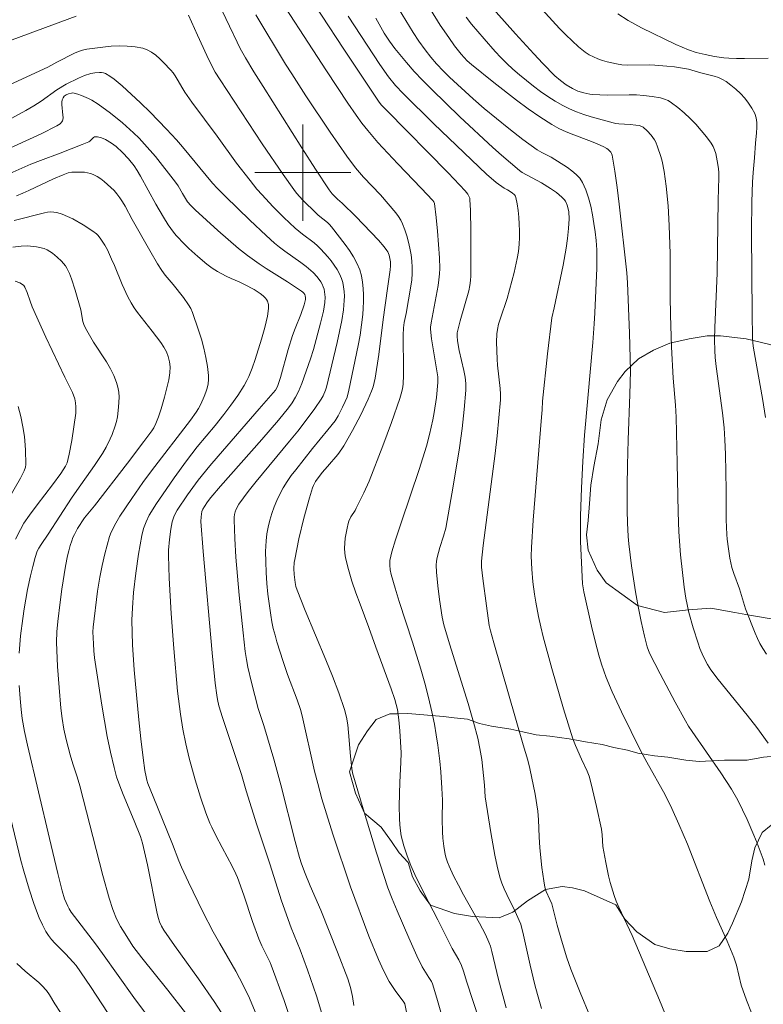
# Model space of a CAD drawing. Units: metres. Extents: x 281192 to 281707, y 1666026 to 1666590.
# Drawn here: x 281476 to 281538, y 1666431 to 1666513 of the extents above; entities that cross this region are included whole.
import ezdxf

# ---------------------------------------------------------------- set-up
doc = ezdxf.new("R2010")
doc.units = ezdxf.units.M
doc.header["$MEASUREMENT"] = 0
for name, color, linetype, lineweight, true_color in [('Curvas_Intermediarias', 7, 'Continuous', 9, 0x783c14), ('Curvas_Mestras', 7, 'Continuous', 20, 0x783c14), ('Vegetacao', 7, 'Orla8', 9, 0x00ff33)]:
    doc.layers.add(name, color=color, linetype=linetype, lineweight=lineweight, true_color=true_color)
doc.layers.add('Malha_Coordenadas', color=7, linetype='Continuous', lineweight=15)
doc.styles.get("Standard").update_dxf_attribs({"font": 'arial.ttf'})
doc.linetypes.add('Orla8', pattern='A,6,-0.5,["V",Standard,S=1,R=0,X=-0.5,Y=-1],-0.5,6,-0.5,["V",Standard,S=1,R=0,X=-0.5,Y=-1],-0.5', length=14)

msp = doc.modelspace()

# ---------------------------------------------------------------- linework, layer by layer
at = {"layer": 'Curvas_Intermediarias', "flags": 128}
for points, elevation in [([(281499.708, 1666515.973), (281503.429, 1666510.28), (281506.364, 1666505.861), (281506.56, 1666505.626), (281506.957, 1666505.208), (281512.11, 1666499.981), (281513.505, 1666498.499), (281513.738, 1666498.203), (281513.854, 1666497.981), (281513.891, 1666497.865), (281513.909, 1666497.746), (281513.956, 1666496.877), (281513.991, 1666495.123), (281513.981, 1666491.407), (281513.966, 1666491.028), (281513.913, 1666490.6), (281513.824, 1666490.159), (281513.105, 1666487.663), (281512.861, 1666486.66), (281512.838, 1666486.4), (281512.876, 1666486.001), (281513.018, 1666485.188), (281513.406, 1666483.541), (281513.508, 1666482.993), (281513.567, 1666482.443), (281513.568, 1666481.893), (281513.438, 1666480.301), (281513.258, 1666478.706), (281513.038, 1666477.111), (281512.521, 1666473.923), (281511.906, 1666470.415), (281511.718, 1666469.763), (281511.399, 1666468.794), (281511.184, 1666467.983), (281511.124, 1666467.657), (281511.108, 1666467.329), (281511.139, 1666466.76), (281511.233, 1666465.619), (281511.366, 1666464.478), (281511.592, 1666463.022), (281511.744, 1666462.382), (281512.2, 1666460.8), (281513.751, 1666455.82), (281514.214, 1666454.263), (281514.575, 1666452.931), (281514.746, 1666452.095), (281514.889, 1666451.176), (281515.116, 1666449.02), (281515.188, 1666448.073), (281515.657, 1666445.091), (281515.985, 1666443.213), (281516.182, 1666442.285), (281516.411, 1666441.367), (281516.566, 1666440.877), (281516.756, 1666440.398), (281516.971, 1666439.927), (281517.669, 1666438.529), (281518.018, 1666437.763), (281518.133, 1666437.462), (281518.362, 1666436.539), (281518.912, 1666434.065), (281519.301, 1666432.422), (281519.52, 1666431.607), (281519.866, 1666430.453)], 106), ([(281511.804, 1666429.049), (281511.169, 1666431.298), (281510.796, 1666432.507), (281510.708, 1666432.686), (281510.501, 1666433.03), (281509.927, 1666433.925), (281509.501, 1666434.824), (281508.827, 1666436.317), (281507.848, 1666438.574), (281507.43, 1666439.558), (281507.074, 1666440.494), (281506.149, 1666443.4), (281505.029, 1666447.074), (281504.142, 1666450.051), (281504.08, 1666450.414), (281503.968, 1666451.449), (281503.819, 1666453.41), (281503.743, 1666454.056), (281503.631, 1666454.694), (281503.469, 1666455.318), (281503.003, 1666456.715), (281502.485, 1666458.098), (281501.931, 1666459.473), (281500.2, 1666463.578), (281499.537, 1666465.26), (281499.435, 1666465.571), (281499.36, 1666465.886), (281499.286, 1666466.547), (281499.264, 1666467.055), (281499.289, 1666467.559), (281499.327, 1666467.806), (281499.685, 1666469.528), (281500.1, 1666471.245), (281500.567, 1666472.945), (281500.819, 1666473.784), (281500.886, 1666473.966), (281501.072, 1666474.308), (281501.609, 1666475.055), (281502.051, 1666475.54), (281502.906, 1666476.549), (281503.261, 1666477.022), (281503.419, 1666477.272), (281504.14, 1666478.54), (281504.825, 1666479.834), (281505.449, 1666481.152), (281505.73, 1666481.82), (281505.853, 1666482.17), (281505.952, 1666482.529), (281506.031, 1666482.894), (281506.334, 1666484.866), (281506.678, 1666487.792), (281507.06, 1666490.368), (281507.27, 1666491.903), (281507.297, 1666492.24), (281507.29, 1666492.572), (281507.252, 1666492.856), (281507.184, 1666493.139), (281507.075, 1666493.404), (281507.002, 1666493.524), (281506.78, 1666493.821), (281506.292, 1666494.394), (281504.413, 1666496.341), (281503.284, 1666497.454), (281502.9, 1666497.802), (281502.448, 1666498.247), (281502.189, 1666498.562), (281501.048, 1666500.304), (281499.929, 1666502.062), (281496.701, 1666507.168), (281495.932, 1666508.404), (281495.245, 1666509.544), (281494.804, 1666510.334), (281494.528, 1666510.87), (281493.894, 1666512.183), (281492.657, 1666514.823)], 103), ([(281538.599, 1666459.921), (281538.27, 1666460.414), (281538.037, 1666460.821), (281537.827, 1666461.242), (281537.635, 1666461.674), (281536.849, 1666463.715), (281536.337, 1666465.376), (281535.867, 1666466.635), (281535.717, 1666467.148), (281535.551, 1666467.924), (281535.416, 1666468.709), (281535.318, 1666469.498), (281535.284, 1666469.893), (281535.232, 1666471.119), (281535.226, 1666473.58), (281535.171, 1666476.573), (281535.128, 1666477.76), (281535.062, 1666478.771), (281534.92, 1666480.024), (281534.388, 1666483.881), (281534.316, 1666484.609), (281534.28, 1666485.195), (281534.262, 1666486.076), (281534.286, 1666487.12), (281534.481, 1666491.625), (281534.565, 1666497.71), (281534.626, 1666499.602), (281534.614, 1666499.977), (281534.581, 1666500.349), (281534.496, 1666500.976), (281534.364, 1666501.603), (281534.267, 1666501.902), (281534.142, 1666502.184), (281533.985, 1666502.445), (281533.589, 1666502.979), (281533.162, 1666503.507), (281532.709, 1666504.022), (281532.232, 1666504.518), (281531.735, 1666504.988), (281531.221, 1666505.426), (281530.695, 1666505.824), (281530.408, 1666505.994), (281530.095, 1666506.124), (281529.762, 1666506.221), (281529.063, 1666506.346), (281528.366, 1666506.422), (281527.765, 1666506.466), (281527.159, 1666506.479), (281525.336, 1666506.456), (281524.73, 1666506.467), (281524.13, 1666506.507), (281523.881, 1666506.537), (281523.385, 1666506.638), (281522.902, 1666506.792), (281522.447, 1666506.995), (281521.931, 1666507.299), (281521.438, 1666507.656), (281520.978, 1666508.054), (281519.982, 1666509.071), (281519.215, 1666509.89), (281517.706, 1666511.557), (281515.414, 1666514.129)], 112), ([(281538.511, 1666479.62), (281538.269, 1666481.207), (281537.638, 1666484.626), (281537.486, 1666485.55), (281537.43, 1666486.187), (281537.39, 1666488.362), (281537.356, 1666491.432), (281537.352, 1666495.12), (281537.381, 1666497.58), (281537.425, 1666499.22), (281537.477, 1666500.027), (281537.593, 1666501.238), (281537.67, 1666502.464), (281537.754, 1666503.325), (281537.781, 1666503.752), (281537.775, 1666504.167), (281537.721, 1666504.563), (281537.604, 1666504.933), (281537.381, 1666505.364), (281537.101, 1666505.784), (281536.774, 1666506.189), (281536.412, 1666506.574), (281536.026, 1666506.936), (281535.626, 1666507.272), (281535.224, 1666507.576), (281534.919, 1666507.762), (281534.588, 1666507.91), (281534.237, 1666508.029), (281533.138, 1666508.309), (281532.105, 1666508.6), (281531.59, 1666508.705), (281530.938, 1666508.797), (281530.283, 1666508.872), (281529.298, 1666508.953), (281528.842, 1666508.969), (281527.007, 1666508.956), (281526.555, 1666508.985), (281526.109, 1666509.046), (281525.329, 1666509.219), (281524.939, 1666509.332), (281524.557, 1666509.467), (281524.188, 1666509.626), (281523.838, 1666509.811), (281523.512, 1666510.026), (281522.948, 1666510.474), (281522.408, 1666510.959), (281521.886, 1666511.473), (281521.377, 1666512.007), (281519.043, 1666514.576)], 113), ([(281490.486, 1666513.098), (281491.232, 1666511.449), (281492.029, 1666509.737), (281492.362, 1666509.051), (281492.72, 1666508.376), (281493.124, 1666507.725), (281496.624, 1666502.407), (281498.357, 1666499.855), (281499.247, 1666498.598), (281499.482, 1666498.292), (281499.998, 1666497.713), (281501.109, 1666496.624), (281501.288, 1666496.46), (281502.05, 1666495.851), (281502.224, 1666495.686), (281502.382, 1666495.505), (281503.526, 1666494.028), (281503.888, 1666493.518), (281504.218, 1666492.996), (281504.506, 1666492.461), (281504.738, 1666491.91), (281504.884, 1666491.414), (281504.983, 1666490.896), (281505.04, 1666490.364), (281505.063, 1666489.822), (281505.058, 1666489.277), (281505.032, 1666488.736), (281504.992, 1666488.205), (281504.896, 1666487.34), (281504.766, 1666486.477), (281504.61, 1666485.615), (281503.842, 1666481.89), (281503.693, 1666481.326), (281503.537, 1666480.95), (281503.31, 1666480.474), (281502.936, 1666479.776), (281502.686, 1666479.358), (281502.086, 1666478.601), (281500.799, 1666477.054), (281499.418, 1666475.28), (281499.047, 1666474.789), (281498.696, 1666474.289), (281498.372, 1666473.775), (281498.086, 1666473.243), (281497.845, 1666472.722), (281497.624, 1666472.184), (281497.428, 1666471.632), (281497.258, 1666471.071), (281497.121, 1666470.503), (281497.018, 1666469.933), (281496.955, 1666469.364), (281496.913, 1666468.488), (281496.914, 1666467.604), (281496.95, 1666466.716), (281497.017, 1666465.825), (281497.107, 1666464.936), (281497.333, 1666463.173), (281497.427, 1666462.614), (281497.548, 1666462.059), (281497.691, 1666461.507), (281497.849, 1666460.957), (281498.364, 1666459.323), (281498.737, 1666458.249), (281499.543, 1666456.119), (281499.805, 1666455.322), (281499.938, 1666454.797), (281500.988, 1666450.182), (281501.242, 1666449.167), (281501.589, 1666447.896), (281501.966, 1666446.635), (281502.504, 1666444.948), (281503.962, 1666440.565), (281505.511, 1666436.451), (281506.309, 1666434.536), (281506.731, 1666433.604), (281507.192, 1666432.694), (281507.343, 1666432.436), (281507.684, 1666431.942), (281508.408, 1666430.978), (281508.486, 1666430.835), (281508.712, 1666429.719)], 102), ([(281514.672, 1666429.505), (281513.662, 1666432.631), (281513.384, 1666433.566), (281513.219, 1666434.022), (281512.981, 1666434.496), (281512.434, 1666435.435), (281511.227, 1666437.834), (281510.068, 1666440.079), (281509.333, 1666441.59), (281508.992, 1666442.357), (281508.674, 1666443.154), (281508.404, 1666443.973), (281508.293, 1666444.389), (281508.201, 1666444.806), (281508.129, 1666445.225), (281508.071, 1666445.739), (281508.038, 1666446.257), (281508.028, 1666447.301), (281508.068, 1666449.278), (281508.166, 1666450.914), (281508.18, 1666451.732), (281508.146, 1666452.642), (281508.082, 1666453.553), (281507.991, 1666454.46), (281507.872, 1666455.329), (281507.782, 1666455.742), (281507.668, 1666456.15), (281507.364, 1666457.048), (281506.08, 1666460.508), (281505.487, 1666462.162), (281504.768, 1666464.079), (281504.42, 1666465.039), (281504.095, 1666466.003), (281503.807, 1666466.971), (281503.568, 1666467.946), (281503.506, 1666468.347), (281503.486, 1666468.758), (281503.5, 1666469.174), (281503.542, 1666469.592), (281503.682, 1666470.417), (281503.765, 1666470.817), (281503.823, 1666471.009), (281504.009, 1666471.371), (281504.352, 1666471.898), (281504.452, 1666472.078), (281505.093, 1666473.356), (281505.529, 1666474.335), (281506.658, 1666477.26), (281507.378, 1666479.222), (281508.07, 1666481.193), (281508.193, 1666481.591), (281508.289, 1666481.998), (281508.351, 1666482.409), (281508.388, 1666483.144), (281508.388, 1666484.206), (281508.356, 1666485.802), (281508.358, 1666486.481), (281508.384, 1666487.074), (281508.438, 1666487.522), (281508.604, 1666488.287), (281509.004, 1666490.549), (281509.075, 1666491.075), (281509.115, 1666491.6), (281509.115, 1666492.124), (281509.077, 1666492.647), (281509.01, 1666493.175), (281508.917, 1666493.703), (281508.798, 1666494.227), (281508.655, 1666494.743), (281508.489, 1666495.247), (281508.302, 1666495.735), (281508.147, 1666496.054), (281507.96, 1666496.358), (281507.746, 1666496.651), (281506.457, 1666498.147), (281505.048, 1666499.621), (281504.713, 1666500.003), (281504.397, 1666500.4), (281503.68, 1666501.378), (281502.285, 1666503.367), (281500.262, 1666506.401), (281499.08, 1666508.225), (281498.572, 1666509.037), (281496.097, 1666513.141)], 104), ([(281537.328, 1666430.084), (281536.932, 1666431.133), (281536.491, 1666432.375), (281536.087, 1666434.047), (281535.991, 1666434.382), (281535.875, 1666434.71), (281535.313, 1666436.043), (281534.434, 1666438.028), (281533.865, 1666439.359), (281532.002, 1666444.115), (281531.304, 1666445.788), (281530.707, 1666447.102), (281530.159, 1666448.229), (281528.624, 1666450.946), (281528.142, 1666451.851), (281526.529, 1666455.137), (281525.759, 1666456.795), (281525.241, 1666457.989), (281524.853, 1666459.09), (281524.631, 1666459.837), (281524.351, 1666460.891), (281524.022, 1666462.256), (281523.387, 1666465.109), (281523.327, 1666465.443), (281523.29, 1666465.78), (281523.153, 1666468.135), (281523.113, 1666469.313), (281523.118, 1666471.437), (281523.188, 1666473.738), (281523.3, 1666475.991), (281523.455, 1666478.148), (281523.713, 1666481.233), (281524.135, 1666485.875), (281524.261, 1666487.419), (281524.316, 1666488.343), (281524.468, 1666492.052), (281524.478, 1666492.823), (281524.459, 1666493.591), (281524.402, 1666494.355), (281524.324, 1666495.062), (281524.231, 1666495.78), (281524.115, 1666496.499), (281523.97, 1666497.208), (281523.786, 1666497.897), (281523.557, 1666498.557), (281523.276, 1666499.177), (281523.042, 1666499.535), (281522.743, 1666499.855), (281522.397, 1666500.147), (281522.018, 1666500.418), (281520.672, 1666501.302), (281519.882, 1666501.673), (281519.506, 1666501.89), (281518.316, 1666502.769), (281517.146, 1666503.68), (281515.097, 1666505.34), (281514.166, 1666506.155), (281512.223, 1666507.957), (281511.72, 1666508.452), (281511.138, 1666509.062), (281510.657, 1666509.619), (281510.176, 1666510.234), (281509.668, 1666510.945), (281509.191, 1666511.676), (281507.958, 1666513.674)], 109), ([(281538.721, 1666509.532), (281536.751, 1666509.491), (281536.094, 1666509.49), (281535.443, 1666509.519), (281535.052, 1666509.557), (281534.27, 1666509.671), (281533.493, 1666509.825), (281532.726, 1666510.006), (281532.089, 1666510.213), (281531.034, 1666510.665), (281528.174, 1666512.055), (281527.069, 1666512.651), (281526.207, 1666513.209)], 114), ([(281475.824, 1666511.057), (281481.146, 1666513.03)], 102), ([(281523.877, 1666429.843), (281523.077, 1666431.771), (281522.312, 1666433.712), (281521.976, 1666434.667), (281521.532, 1666436.12), (281521.173, 1666437.379), (281520.736, 1666439.144), (281520.573, 1666439.526), (281520.258, 1666440.192), (281520.154, 1666440.539), (281520.058, 1666441.079), (281519.907, 1666442.169), (281519.737, 1666443.818), (281519.659, 1666444.724), (281519.613, 1666446.156), (281519.555, 1666446.867), (281519.327, 1666448.289), (281518.892, 1666450.408), (281518.715, 1666451.107), (281518.352, 1666452.398), (281515.893, 1666460.888), (281515.624, 1666461.866), (281515.521, 1666462.33), (281515.278, 1666463.942), (281514.983, 1666466.234), (281514.88, 1666467.181), (281514.881, 1666467.68), (281515.022, 1666468.964), (281516.001, 1666476.621), (281516.175, 1666478.108), (281516.326, 1666479.595), (281516.445, 1666481.083), (281516.456, 1666481.566), (281516.433, 1666482.049), (281516.207, 1666483.984), (281516.173, 1666484.468), (281516.116, 1666485.892), (281516.147, 1666486.599), (281516.194, 1666486.946), (281516.289, 1666487.384), (281516.414, 1666487.817), (281517.01, 1666489.537), (281517.589, 1666491.705), (281517.848, 1666492.869), (281517.944, 1666493.453), (281518.006, 1666494.039), (281518.035, 1666494.594), (281518.039, 1666495.158), (281518.019, 1666495.725), (281517.978, 1666496.29), (281517.916, 1666496.849), (281517.834, 1666497.397), (281517.735, 1666497.929), (281517.692, 1666498.043), (281517.619, 1666498.143), (281517.413, 1666498.314), (281517.034, 1666498.578), (281516.773, 1666498.723), (281516.098, 1666499.178), (281515.29, 1666499.887), (281510.909, 1666504.067), (281508.343, 1666506.588), (281507.721, 1666507.258), (281507.148, 1666507.971), (281506.424, 1666509.008), (281505.348, 1666510.602), (281503.785, 1666513.028)], 107), ([(281530.141, 1666430.071), (281529.678, 1666431.142), (281527.414, 1666436.519), (281526.29, 1666438.887), (281526.086, 1666439.367), (281525.906, 1666439.856), (281525.585, 1666440.935), (281525.449, 1666441.483), (281525.21, 1666442.59), (281524.958, 1666443.933), (281524.902, 1666444.884), (281524.845, 1666445.355), (281524.454, 1666447.261), (281523.997, 1666449.154), (281523.826, 1666449.777), (281523.674, 1666450.191), (281523.189, 1666451.19), (281522.692, 1666452.32), (281522.465, 1666452.893), (281521.689, 1666455.395), (281520.727, 1666458.729), (281520.003, 1666461.376), (281519.802, 1666462.216), (281519.621, 1666463.06), (281519.394, 1666464.246), (281519.28, 1666464.926), (281519.146, 1666465.95), (281519.056, 1666467.008), (281519.011, 1666468.084), (281519.026, 1666468.8), (281519.173, 1666471.096), (281519.874, 1666479.64), (281519.917, 1666480.251), (281519.944, 1666480.971), (281520.366, 1666484.917), (281520.727, 1666487.908), (281520.922, 1666488.758), (281521.668, 1666492.291), (281521.922, 1666493.71), (281522.039, 1666494.523), (281522.125, 1666495.342), (281522.16, 1666496.158), (281522.139, 1666496.742), (281522.07, 1666497.111), (281522.014, 1666497.291), (281521.857, 1666497.621), (281521.754, 1666497.764), (281521.561, 1666497.97), (281521.346, 1666498.163), (281521.113, 1666498.343), (281520.618, 1666498.678), (281519.86, 1666499.155), (281518.266, 1666500.021), (281518.031, 1666500.183), (281516.534, 1666501.466), (281515.815, 1666502.104), (281513.079, 1666504.655), (281510.733, 1666506.917), (281509.965, 1666507.685), (281509.279, 1666508.412), (281508.619, 1666509.164), (281507.668, 1666510.323), (281507.206, 1666510.949), (281506.787, 1666511.606), (281506.091, 1666512.853)], 108), ([(281538.733, 1666452.519), (281537.782, 1666453.837), (281536.985, 1666454.869), (281534.563, 1666457.817), (281533.951, 1666458.631), (281533.674, 1666459.066), (281533.316, 1666459.753), (281533.049, 1666460.408), (281532.895, 1666460.833), (281532.478, 1666462.128), (281532.114, 1666463.394), (281531.871, 1666464.586), (281531.73, 1666465.495), (281531.435, 1666468.205), (281531.286, 1666470.103), (281531.227, 1666471.74), (281531.168, 1666475.838), (281531.062, 1666479.64), (281531.012, 1666480.648), (281530.827, 1666482.891), (281530.695, 1666485.512), (281530.594, 1666488.133), (281530.561, 1666489.713), (281530.583, 1666493.243), (281530.493, 1666495.594), (281530.395, 1666497.24), (281530.246, 1666498.878), (281530.079, 1666500.11), (281529.905, 1666500.944), (281529.796, 1666501.357), (281529.528, 1666502.158), (281529.368, 1666502.541), (281529.264, 1666502.745), (281528.995, 1666503.13), (281528.671, 1666503.476), (281528.321, 1666503.773), (281528.219, 1666503.837), (281527.984, 1666503.917), (281527.726, 1666503.96), (281527.237, 1666504.018), (281526.296, 1666504.062), (281526.064, 1666504.091), (281525.837, 1666504.14), (281523.993, 1666504.654), (281523.384, 1666504.849), (281522.784, 1666505.065), (281522.2, 1666505.309), (281521.636, 1666505.586), (281521.003, 1666505.947), (281520.385, 1666506.34), (281519.78, 1666506.76), (281519.188, 1666507.202), (281518.044, 1666508.136), (281517.491, 1666508.618), (281516.984, 1666509.087), (281516.495, 1666509.577), (281516.019, 1666510.083), (281515.097, 1666511.125), (281514.033, 1666512.362), (281513.593, 1666512.943)], 111), ([(281504.257, 1666430.692), (281504.134, 1666431.456), (281503.964, 1666432.189), (281503.737, 1666432.906), (281502.897, 1666435.142), (281501.501, 1666438.617), (281500.622, 1666440.659), (281500.199, 1666441.686), (281499.904, 1666442.477), (281499.726, 1666443.01), (281499.356, 1666444.334), (281498.167, 1666449.062), (281497.579, 1666451.183), (281496.76, 1666454.001), (281496.294, 1666455.414), (281495.736, 1666457.567), (281495.439, 1666458.85), (281495.318, 1666459.495), (281495.221, 1666460.144), (281495.032, 1666461.707), (281494.697, 1666464.847), (281494.558, 1666466.419), (281494.441, 1666467.991), (281494.348, 1666469.558), (281494.282, 1666471.12), (281494.29, 1666471.342), (281494.326, 1666471.564), (281494.387, 1666471.784), (281494.469, 1666472), (281494.683, 1666472.407), (281495.453, 1666473.458), (281496.124, 1666474.308), (281498.909, 1666477.651), (281499.59, 1666478.498), (281500.448, 1666479.618), (281501.002, 1666480.378), (281501.539, 1666481.147), (281501.699, 1666481.431), (281501.891, 1666481.893), (281501.962, 1666482.139), (281502.861, 1666485.877), (281503.062, 1666486.782), (281503.239, 1666487.689), (281503.384, 1666488.598), (281503.455, 1666489.351), (281503.462, 1666489.736), (281503.446, 1666490.118), (281503.403, 1666490.494), (281503.33, 1666490.857), (281503.224, 1666491.204), (281503.06, 1666491.583), (281502.857, 1666491.951), (281502.622, 1666492.31), (281502.363, 1666492.658), (281502.088, 1666492.996), (281501.517, 1666493.637), (281501.24, 1666493.913), (281500.941, 1666494.167), (281499.988, 1666494.881), (281499.676, 1666495.125), (281499.379, 1666495.385), (281498.434, 1666496.28), (281497.507, 1666497.196), (281496.616, 1666498.145), (281496.19, 1666498.636), (281495.61, 1666499.345), (281494.495, 1666500.803), (281492.871, 1666503.031), (281490.778, 1666505.859), (281490.176, 1666506.707), (281490.009, 1666506.969), (281489.554, 1666507.789), (281489.395, 1666508.055), (281489.22, 1666508.307), (281489.023, 1666508.539), (281488.423, 1666509.166), (281488.105, 1666509.476), (281487.772, 1666509.765), (281487.425, 1666510.017), (281487.062, 1666510.217), (281486.683, 1666510.352), (281486.056, 1666510.471), (281485.402, 1666510.532), (281484.73, 1666510.543), (281484.049, 1666510.514), (281483.366, 1666510.454), (281482.036, 1666510.275), (281481.684, 1666510.197), (281481.339, 1666510.081), (281481, 1666509.937), (281479.542, 1666509.203), (281478.793, 1666508.771), (281475.605, 1666507.298)], 101), ([(281499.185, 1666428.921), (281498.441, 1666431.125), (281497.377, 1666434.041), (281497.275, 1666434.283), (281496.597, 1666435.65), (281496.337, 1666436.246), (281495.824, 1666437.698), (281495.089, 1666439.89), (281494.559, 1666441.335), (281494.425, 1666441.656), (281494.125, 1666442.283), (281493.306, 1666443.852), (281492.765, 1666444.849), (281492.424, 1666445.522), (281492.27, 1666445.866), (281491.931, 1666446.717), (281491.478, 1666448.018), (281491.037, 1666449.485), (281490.557, 1666451.267), (281490.277, 1666452.465), (281490.033, 1666453.692), (281489.822, 1666454.95), (281489.575, 1666456.848), (281489.26, 1666460.403), (281489.042, 1666463.327), (281488.879, 1666466.253), (281488.82, 1666468.154), (281488.834, 1666468.594), (281488.908, 1666469.474), (281489.028, 1666470.347), (281489.136, 1666470.95), (281489.183, 1666471.12), (281489.308, 1666471.453), (281489.557, 1666471.923), (281490.397, 1666473.187), (281491.304, 1666474.409), (281492.28, 1666475.611), (281492.95, 1666476.408), (281496.364, 1666480.346), (281497.346, 1666481.456), (281497.724, 1666481.91), (281497.846, 1666482.094), (281497.939, 1666482.294), (281498.138, 1666482.943), (281498.793, 1666485.279), (281499.144, 1666486.439), (281499.359, 1666487.03), (281499.838, 1666488.193), (281500.124, 1666488.989), (281500.23, 1666489.432), (281500.234, 1666489.618), (281500.213, 1666489.737), (281500.167, 1666489.851), (281500.096, 1666489.963), (281500.006, 1666490.066), (281499.903, 1666490.151), (281498.732, 1666490.915), (281496.948, 1666492.031), (281496.362, 1666492.415), (281495.4, 1666493.099), (281494.648, 1666493.701), (281492.927, 1666495.18), (281491.047, 1666496.896), (281490.682, 1666497.256), (281490.417, 1666497.578), (281489.99, 1666498.263), (281489.626, 1666498.906), (281489.419, 1666499.21), (281487.734, 1666501.352), (281486.844, 1666502.379), (281486.376, 1666502.87), (281485.927, 1666503.311), (281484.988, 1666504.16), (281484.005, 1666504.959), (281482.989, 1666505.703), (281482.451, 1666506.035), (281482.166, 1666506.182), (281481.579, 1666506.432), (281481.283, 1666506.533), (281480.99, 1666506.616), (281480.879, 1666506.632), (281480.76, 1666506.628), (281480.52, 1666506.572), (281480.3, 1666506.471), (281480.147, 1666506.359), (281480.049, 1666506.217), (281479.982, 1666506.047), (281479.95, 1666505.874), (281479.946, 1666505.664), (281480.047, 1666504.797), (281480.052, 1666504.589), (281480.029, 1666504.391), (281479.999, 1666504.301), (281479.949, 1666504.217), (281479.806, 1666504.064), (281479.541, 1666503.887), (281478.245, 1666503.242), (281474.02, 1666501.308)], 99), ([(281475.125, 1666499.698), (281477.365, 1666500.709), (281478.178, 1666501.024), (281479.816, 1666501.623), (281481.646, 1666502.331), (281482.201, 1666502.578), (281482.287, 1666502.633), (281482.6, 1666502.927), (281482.68, 1666502.974), (281482.766, 1666502.992), (281482.923, 1666502.981), (281483.254, 1666502.898), (281483.587, 1666502.757), (281484.092, 1666502.459), (281484.471, 1666502.173), (281485.002, 1666501.691), (281485.5, 1666501.159), (281485.959, 1666500.578), (281486.233, 1666500.169), (281486.505, 1666499.716), (281487.769, 1666497.384), (281488.416, 1666496.289), (281488.812, 1666495.658), (281489.242, 1666495.056), (281489.477, 1666494.772), (281490.159, 1666494.044), (281490.517, 1666493.694), (281491.26, 1666493.019), (281492.024, 1666492.375), (281492.456, 1666492.056), (281492.915, 1666491.771), (281493.624, 1666491.38), (281494.054, 1666491.179), (281494.716, 1666490.911), (281495.143, 1666490.705), (281495.951, 1666490.264), (281496.465, 1666489.939), (281496.696, 1666489.759), (281496.902, 1666489.562), (281496.987, 1666489.449), (281497.054, 1666489.316), (281497.137, 1666489.015), (281497.155, 1666488.7), (281497.059, 1666488.07), (281496.832, 1666487.106), (281496.554, 1666486.145), (281496.039, 1666484.465), (281495.8, 1666483.743), (281495.517, 1666483.042), (281495.35, 1666482.704), (281495.113, 1666482.281), (281494.588, 1666481.458), (281494.019, 1666480.659), (281493.433, 1666479.875), (281492.707, 1666478.962), (281491.209, 1666477.172), (281490.336, 1666476.016), (281489.31, 1666474.617), (281488.316, 1666473.198), (281487.838, 1666472.478), (281487.226, 1666471.491), (281486.962, 1666470.95), (281486.751, 1666470.384), (281486.6, 1666469.805), (281486.318, 1666468.242), (281486.096, 1666466.663), (281485.925, 1666465.076), (281485.82, 1666463.774), (281485.788, 1666462.75), (281485.8, 1666461.723), (281485.844, 1666460.7), (281485.983, 1666458.619), (281486.159, 1666456.541), (281486.359, 1666454.464), (281486.519, 1666452.895), (281486.712, 1666451.302), (281486.868, 1666450.246), (281486.956, 1666449.72), (281487.022, 1666449.44), (281487.115, 1666449.167), (281487.538, 1666448.095), (281489.156, 1666444.108), (281489.693, 1666442.743), (281489.921, 1666442.203), (281490.488, 1666440.96), (281491.692, 1666438.485), (281492.545, 1666436.831), (281493.087, 1666435.844), (281494.418, 1666433.557), (281495.052, 1666432.398), (281495.566, 1666431.319), (281496.17, 1666429.843)], 98), ([(281476.17, 1666498.074), (281476.693, 1666498.282), (281477.209, 1666498.508), (281479.248, 1666499.476), (281480.05, 1666499.826), (281480.491, 1666499.981), (281480.79, 1666500.029), (281481.046, 1666500.041), (281481.573, 1666500.047), (281481.836, 1666500.03), (281482.093, 1666499.994), (281482.339, 1666499.934), (281482.569, 1666499.845), (281482.88, 1666499.678), (281483.185, 1666499.484), (281483.48, 1666499.265), (281483.765, 1666499.027), (281484.293, 1666498.507), (281484.531, 1666498.236), (281484.778, 1666497.913), (281485.002, 1666497.571), (281485.209, 1666497.215), (281485.793, 1666496.114), (281487.27, 1666493.52), (281487.924, 1666492.415), (281488.264, 1666491.872), (281488.564, 1666491.466), (281489.224, 1666490.698), (281490.065, 1666489.611), (281490.495, 1666489.004), (281490.676, 1666488.685), (281490.825, 1666488.352), (281491.337, 1666486.892), (281491.566, 1666486.143), (281491.768, 1666485.387), (281491.939, 1666484.629), (281492.073, 1666483.872), (281492.163, 1666483.121), (281492.168, 1666482.775), (281492.127, 1666482.426), (281492.048, 1666482.076), (281491.939, 1666481.728), (281491.808, 1666481.386), (281491.512, 1666480.731), (281491.331, 1666480.388), (281491.126, 1666480.056), (281490.666, 1666479.415), (281487.409, 1666475.201), (281486.683, 1666474.213), (281485.767, 1666472.889), (281484.782, 1666471.408), (281484.439, 1666470.827), (281484.046, 1666470.079), (281483.912, 1666469.725), (281483.53, 1666468.279), (281483.302, 1666467.306), (281483.1, 1666466.329), (281482.925, 1666465.185), (281482.556, 1666462.182), (281482.536, 1666461.793), (281482.573, 1666460.803), (281482.612, 1666460.208), (281482.683, 1666459.618), (281483.282, 1666455.685), (281483.496, 1666454.376), (281483.73, 1666453.072), (281483.994, 1666451.776), (281484.294, 1666450.491), (281484.51, 1666449.733), (281484.769, 1666448.986), (281485.057, 1666448.248), (281485.984, 1666446.05), (281486.488, 1666444.755), (281486.678, 1666444.191), (281487.075, 1666442.387), (281487.888, 1666438.341), (281487.988, 1666437.934), (281488.072, 1666437.667), (281488.233, 1666437.292), (281488.441, 1666436.952), (281489.325, 1666435.689), (281491.326, 1666432.906), (281492.623, 1666431.029), (281493.24, 1666430.073)], 97), ([(281490.239, 1666430.074), (281488.759, 1666431.979), (281486.611, 1666434.654), (281485.87, 1666435.64), (281485.214, 1666436.657), (281484.842, 1666437.274), (281484.509, 1666437.907), (281484.19, 1666438.687), (281483.885, 1666439.615), (281483.364, 1666441.504), (281481.441, 1666448.985), (281481.219, 1666449.72), (281480.855, 1666450.814), (281480.638, 1666451.55), (281480.309, 1666452.835), (281480.12, 1666453.698), (281479.98, 1666454.568), (281479.88, 1666455.43), (281479.719, 1666457.161), (281479.601, 1666458.897), (281479.506, 1666460.919), (281479.542, 1666461.782), (281479.624, 1666462.642), (281479.806, 1666464.258), (281479.948, 1666465.332), (281480.265, 1666467.262), (281480.434, 1666468.12), (281480.534, 1666468.544), (281480.647, 1666468.962), (281480.777, 1666469.374), (281480.877, 1666469.632), (281480.993, 1666469.885), (281481.265, 1666470.376), (281481.843, 1666471.265), (281482.678, 1666472.287), (281485.422, 1666475.838), (281486.778, 1666477.624), (281487.445, 1666478.524), (281487.595, 1666478.752), (281487.781, 1666479.118), (281487.994, 1666479.691), (281488.204, 1666480.335), (281488.486, 1666481.312), (281488.855, 1666482.773), (281488.946, 1666483.343), (281488.962, 1666483.838), (281488.913, 1666484.267), (281488.812, 1666484.689), (281488.666, 1666485.09), (281488.451, 1666485.491), (281488.184, 1666485.87), (281487.469, 1666486.817), (281486.257, 1666488.356), (281485.978, 1666488.754), (281485.722, 1666489.167), (281485.454, 1666489.665), (281484.981, 1666490.697), (281484.327, 1666492.278), (281484.096, 1666492.798), (281483.74, 1666493.582), (281483.54, 1666493.96), (281483.21, 1666494.457), (281482.969, 1666494.76), (281482.837, 1666494.899), (281482.544, 1666495.136), (281481.721, 1666495.658), (281480.861, 1666496.144), (281480.421, 1666496.356), (281479.976, 1666496.538), (281479.529, 1666496.682), (281479.284, 1666496.725), (281479.031, 1666496.729), (281478.771, 1666496.703), (281478.509, 1666496.654), (281475.972, 1666496.027)], 96), ([(281476.103, 1666469.494), (281476.502, 1666470.304), (281476.803, 1666470.824), (281477.262, 1666471.51), (281477.891, 1666472.357), (281479.182, 1666474.03), (281479.856, 1666474.972), (281480.245, 1666475.573), (281480.386, 1666475.854), (281480.563, 1666476.563), (281480.785, 1666477.701), (281480.964, 1666478.85), (281481.109, 1666479.999), (281481.129, 1666480.51), (281481.097, 1666480.85), (281481.023, 1666481.178), (281480.827, 1666481.703), (281480.206, 1666482.983), (281478.633, 1666486.315), (281477.479, 1666488.824), (281477.303, 1666489.299), (281477.075, 1666490.025), (281476.884, 1666490.482), (281476.791, 1666490.609), (281476.595, 1666490.759), (281476.449, 1666490.83), (281476.06, 1666490.972)], 94), ([(281473.957, 1666470.185), (281476.515, 1666474.571), (281476.825, 1666475.185), (281476.918, 1666475.494), (281476.947, 1666475.707), (281476.934, 1666476.93), (281476.886, 1666477.675), (281476.845, 1666478.045), (281476.715, 1666478.84), (281476.542, 1666479.701), (281476.313, 1666480.546)], 93), ([(281485.235, 1666427.865), (281482.329, 1666432.268), (281481.151, 1666434.018), (281480.907, 1666434.314), (281480.266, 1666434.99), (281479.376, 1666435.879), (281479.098, 1666436.187), (281478.846, 1666436.51), (281478.627, 1666436.853), (281478.339, 1666437.409), (281478.079, 1666437.983), (281477.843, 1666438.572), (281477.625, 1666439.172), (281477.229, 1666440.386), (281476.787, 1666441.875), (281476.551, 1666442.763), (281475.684, 1666446.339)], 94), ([(281480.774, 1666428.659), (281479.364, 1666430.843), (281478.923, 1666431.585), (281478.683, 1666431.94), (281478.294, 1666432.363), (281478.028, 1666432.612), (281476.912, 1666433.563), (281476.211, 1666434.187)], 93)]:
    msp.add_lwpolyline(points, dxfattribs=dict(at, elevation=elevation))
at = {"layer": 'Curvas_Mestras', "flags": 128}
for points, elevation in [([(281516.936, 1666430.506), (281516.283, 1666432.858), (281515.737, 1666435.176), (281515.61, 1666435.633), (281515.496, 1666435.964), (281515.204, 1666436.603), (281514.703, 1666437.552), (281513.386, 1666439.908), (281512.959, 1666440.698), (281512.552, 1666441.495), (281512.175, 1666442.303), (281512.049, 1666442.618), (281511.945, 1666442.942), (281511.858, 1666443.273), (281511.732, 1666443.949), (281511.651, 1666444.627), (281511.615, 1666445.151), (281511.602, 1666446.204), (281511.619, 1666447.789), (281511.585, 1666448.77), (281511.492, 1666450.131), (281511.406, 1666451.037), (281511.243, 1666452.361), (281511.112, 1666453.231), (281510.956, 1666454.097), (281510.737, 1666455.126), (281510.455, 1666456.32), (281510.147, 1666457.509), (281509.816, 1666458.69), (281509.12, 1666460.94), (281508.031, 1666464.303), (281507.686, 1666465.427), (281507.364, 1666466.555), (281507.28, 1666466.943), (281507.242, 1666467.341), (281507.259, 1666467.737), (281507.41, 1666468.435), (281507.71, 1666469.437), (281508.224, 1666470.933), (281509.679, 1666475.291), (281510.285, 1666477.23), (281510.552, 1666478.208), (281510.827, 1666479.433), (281510.939, 1666480.054), (281511.117, 1666481.301), (281511.243, 1666482.548), (281511.25, 1666482.779), (281511.236, 1666483.011), (281510.719, 1666486.171), (281510.636, 1666486.97), (281510.635, 1666487.144), (281510.673, 1666487.491), (281511.261, 1666490.599), (281511.329, 1666491.083), (281511.374, 1666491.569), (281511.393, 1666492.02), (281511.374, 1666492.926), (281511.214, 1666495.12), (281511.114, 1666496.256), (281510.968, 1666497.43), (281510.912, 1666497.561), (281510.826, 1666497.676), (281509.862, 1666498.699), (281507.907, 1666500.728), (281506.255, 1666502.514), (281505.413, 1666503.498), (281504.916, 1666504.13), (281504.437, 1666504.777), (281503.75, 1666505.769), (281501.968, 1666508.472), (281497.054, 1666516.04)], 105), ([(281538.462, 1666442.376), (281538.308, 1666442.868), (281537.814, 1666444.204), (281537.544, 1666444.865), (281536.971, 1666446.174), (281536.212, 1666447.781), (281535.687, 1666448.697), (281534.802, 1666450.061), (281532.396, 1666453.508), (281532.108, 1666453.943), (281531.84, 1666454.39), (281530.984, 1666455.943), (281529.733, 1666458.293), (281528.859, 1666460.001), (281528.652, 1666460.546), (281528.434, 1666461.437), (281528.164, 1666462.663), (281527.913, 1666463.893), (281527.685, 1666465.127), (281527.513, 1666466.209), (281527.365, 1666467.294), (281527.142, 1666469.125), (281527.09, 1666469.724), (281527.033, 1666470.847), (281527.008, 1666471.892), (281526.999, 1666473.911), (281527.012, 1666475.668), (281527.073, 1666477.765), (281527.23, 1666481.542), (281527.273, 1666483.518), (281527.182, 1666486.656), (281527.013, 1666490.819), (281526.961, 1666491.657), (281526.335, 1666497.387), (281526.163, 1666498.76), (281525.967, 1666500.121), (281525.74, 1666501.465), (281525.699, 1666501.594), (281525.628, 1666501.713), (281525.423, 1666501.92), (281525.301, 1666502.008), (281525.048, 1666502.153), (281524.442, 1666502.432), (281523.816, 1666502.68), (281522.543, 1666503.146), (281521.914, 1666503.393), (281521.303, 1666503.672), (281520.72, 1666503.996), (281519.724, 1666504.641), (281518.747, 1666505.321), (281517.786, 1666506.029), (281515.899, 1666507.499), (281514.034, 1666508.99), (281513.674, 1666509.311), (281513.187, 1666509.85), (281512.634, 1666510.56), (281512.143, 1666511.236), (281511.444, 1666512.275), (281510.629, 1666513.582)], 110), ([(281472.407, 1666502.712), (281476.966, 1666505.177), (281477.619, 1666505.551), (281478.243, 1666505.958), (281479.549, 1666506.893), (281480.312, 1666507.369), (281481.336, 1666507.869), (281481.841, 1666508.08), (281482.354, 1666508.24), (281482.71, 1666508.314), (281483.08, 1666508.346), (281483.26, 1666508.336), (281483.43, 1666508.302), (281483.586, 1666508.239), (281483.946, 1666508.024), (281484.295, 1666507.776), (281484.97, 1666507.214), (281486.503, 1666505.814), (281487.304, 1666505.027), (281488.664, 1666503.627), (281489.48, 1666502.744), (281490.005, 1666502.148), (281492.493, 1666499.131), (281492.913, 1666498.676), (281493.574, 1666498.013), (281495.582, 1666496.046), (281496.952, 1666494.769), (281497.649, 1666494.146), (281498.069, 1666493.8), (281498.505, 1666493.473), (281499.844, 1666492.528), (281500.277, 1666492.199), (281500.867, 1666491.685), (281501.204, 1666491.32), (281501.494, 1666490.922), (281501.613, 1666490.712), (281501.709, 1666490.498), (281501.773, 1666490.298), (281501.843, 1666489.869), (281501.853, 1666489.646), (281501.83, 1666489.201), (281501.713, 1666488.481), (281501.483, 1666487.478), (281500.882, 1666485.287), (281500.639, 1666484.518), (281499.915, 1666482.449), (281499.636, 1666481.795), (281499.394, 1666481.32), (281499.122, 1666480.859), (281498.818, 1666480.419), (281497.979, 1666479.397), (281496.594, 1666477.798), (281493.168, 1666473.921), (281492.36, 1666472.966), (281492.08, 1666472.602), (281491.82, 1666472.225), (281491.685, 1666472.004), (281491.61, 1666471.803), (281491.546, 1666471.365), (281491.526, 1666470.974), (281491.71, 1666468.473), (281492.465, 1666460.034), (281492.719, 1666457.526), (281492.837, 1666456.514), (281492.895, 1666456.158), (281493.017, 1666455.631), (281493.319, 1666454.662), (281494.909, 1666449.909), (281495.3, 1666448.551), (281496.165, 1666445.737), (281497.254, 1666442.491), (281498.244, 1666439.394), (281499.038, 1666437.155), (281499.274, 1666436.541), (281499.783, 1666435.339), (281500.393, 1666433.655), (281501.145, 1666431.486), (281501.597, 1666430.026)], 100), ([(281476.396, 1666460.014), (281476.52, 1666461.462), (281476.699, 1666462.906), (281476.816, 1666463.71), (281477.104, 1666465.31), (281477.353, 1666466.463), (281477.536, 1666467.216), (281477.736, 1666467.963), (281477.906, 1666468.503), (281478.033, 1666468.746), (281478.219, 1666469.049), (281478.808, 1666469.914), (281480.744, 1666472.924), (281481.212, 1666473.555), (281482.681, 1666475.631), (281483.337, 1666476.636), (281483.636, 1666477.154), (281483.984, 1666477.845), (281484.14, 1666478.202), (281484.401, 1666478.934), (281484.501, 1666479.306), (281484.575, 1666479.678), (281484.681, 1666480.494), (281484.708, 1666480.912), (281484.711, 1666481.331), (281484.683, 1666481.744), (281484.619, 1666482.145), (281484.514, 1666482.53), (281484.279, 1666483.115), (281483.99, 1666483.686), (281483.661, 1666484.246), (281482.593, 1666485.903), (281482.027, 1666486.865), (281481.819, 1666487.279), (281481.709, 1666487.611), (281481.525, 1666488.59), (281481.064, 1666490.213), (281480.759, 1666491.153), (281480.58, 1666491.608), (281480.376, 1666492.046), (281480.252, 1666492.255), (281480.103, 1666492.451), (281479.934, 1666492.636), (281479.561, 1666492.979), (281479.175, 1666493.297), (281478.959, 1666493.453), (281478.721, 1666493.582), (281478.471, 1666493.679), (281477.845, 1666493.814), (281477.335, 1666493.884), (281477.079, 1666493.901), (281476.571, 1666493.888), (281475.874, 1666493.812)], 95), ([(281489.338, 1666426.808), (281485.942, 1666431.352), (281483.349, 1666435.022), (281482.745, 1666435.83), (281480.717, 1666438.474), (281480.551, 1666438.748), (281480.451, 1666438.951), (281480.187, 1666439.58), (281479.984, 1666440.232), (281479.619, 1666441.683), (281478.918, 1666444.594), (281477.095, 1666452.364), (281476.859, 1666453.503), (281476.662, 1666454.588), (281476.56, 1666455.316), (281476.478, 1666456.229), (281476.409, 1666457.329)], 95)]:
    msp.add_lwpolyline(points, dxfattribs=dict(at, elevation=elevation))
at = {"layer": 'Malha_Coordenadas', "flags": 128}
for points in [[(281500, 1666504), (281500, 1666496)], [(281504, 1666500), (281496, 1666500)]]:
    msp.add_lwpolyline(points, dxfattribs=at)
at = {"layer": 'Vegetacao', "flags": 128}
msp.add_lwpolyline([(281508.73, 1666454.981), (281507.859, 1666454.98), (281507.238, 1666454.979), (281506.12, 1666454.506), (281505.376, 1666453.56), (281504.632, 1666452.379), (281503.891, 1666450.135), (281504.393, 1666448.365), (281505.143, 1666446.714), (281506.514, 1666445.535), (281507.387, 1666444.356), (281508.011, 1666443.412), (281508.759, 1666442.587), (281509.135, 1666441.407), (281509.759, 1666440.227), (281510.632, 1666439.048), (281512.624, 1666438.343), (281514.116, 1666438.108), (281516.355, 1666437.993), (281517.473, 1666438.467), (281518.714, 1666439.413), (281520.204, 1666440.359), (281521.572, 1666440.597), (281522.442, 1666440.48), (281523.438, 1666440.245), (281526.052, 1666439.068), (281526.801, 1666437.889), (281527.798, 1666436.828), (281529.293, 1666435.767), (281530.537, 1666435.415), (281531.905, 1666435.181), (281533.646, 1666435.183), (281534.64, 1666435.656), (281535.384, 1666436.72), (281535.755, 1666437.546), (281536.497, 1666439.318), (281537.114, 1666441.207), (281537.359, 1666442.742), (281537.605, 1666443.805), (281538.224, 1666445.104), (281538.969, 1666445.695), (281540.585, 1666445.933), (281541.828, 1666446.171), (281542.947, 1666446.291), (281547.423, 1666446.532), (281548.79, 1666446.534), (281550.656, 1666446.537), (281552.644, 1666447.129), (281553.887, 1666447.485), (281556.744, 1666448.551), (281560.22, 1666451.035), (281560.466, 1666452.333), (281560.462, 1666453.868), (281559.962, 1666455.048), (281558.342, 1666456.698), (281556.1, 1666458.112), (281555.352, 1666458.819), (281554.23, 1666460.234), (281553.481, 1666461.413), (281552.608, 1666462.711), (281552.356, 1666464.127), (281552.726, 1666465.308), (281553.222, 1666466.017), (281553.966, 1666466.844), (281555.207, 1666467.908), (281556.449, 1666468.618), (281557.69, 1666469.327), (281558.684, 1666469.919), (281559.179, 1666470.982), (281558.803, 1666472.162), (281557.93, 1666473.105), (281556.809, 1666474.048), (281555.688, 1666474.991), (281554.566, 1666475.816), (281553.197, 1666476.522), (281551.827, 1666477.347), (281550.085, 1666477.934), (281548.965, 1666478.405), (281547.967, 1666479.466), (281546.846, 1666480.409), (281545.974, 1666481.234), (281545.101, 1666482.177), (281544.353, 1666482.885), (281543.481, 1666483.474), (281542.61, 1666484.063), (281541.24, 1666484.769), (281540.493, 1666485.122), (281538.875, 1666485.711), (281536.884, 1666486.18), (281534.77, 1666486.413), (281533.651, 1666486.412), (281532.159, 1666486.174), (281530.543, 1666485.818), (281529.177, 1666485.226), (281527.935, 1666484.516), (281526.818, 1666483.452), (281526.199, 1666482.625), (281525.332, 1666481.089), (281524.838, 1666479.436), (281524.594, 1666477.429), (281524.226, 1666475.54), (281523.98, 1666474.005), (281523.86, 1666472.471), (281523.739, 1666471.054), (281523.617, 1666469.873), (281523.744, 1666468.575), (281524.494, 1666466.924), (281525.243, 1666465.862), (281527.859, 1666463.977), (281530.098, 1666463.39), (281532.087, 1666463.628), (281533.952, 1666463.749), (281535.943, 1666463.397), (281537.187, 1666463.163), (281539.302, 1666462.811), (281540.422, 1666462.223), (281541.419, 1666461.28), (281542.416, 1666460.573), (281542.917, 1666458.921), (281543.044, 1666457.623), (281543.173, 1666455.97), (281543.176, 1666454.672), (281542.805, 1666453.727), (281542.06, 1666453.018), (281540.695, 1666452.072), (281539.577, 1666451.48), (281538.334, 1666451.36), (281536.966, 1666451.122), (281535.101, 1666451.12), (281532.987, 1666450.999), (281531.868, 1666451.116), (281530.375, 1666451.35), (281529.256, 1666451.467), (281527.887, 1666451.701), (281527.016, 1666451.936), (281525.897, 1666452.17), (281524.901, 1666452.405), (281523.533, 1666452.64), (281522.165, 1666452.874), (281520.547, 1666453.108), (281519.428, 1666453.224), (281518.308, 1666453.459), (281517.313, 1666453.694), (281515.696, 1666453.928), (281514.701, 1666454.163), (281513.705, 1666454.515), (281512.585, 1666454.632), (281511.715, 1666454.749)], close=True, dxfattribs=at)

doc.saveas('drawing.dxf')
